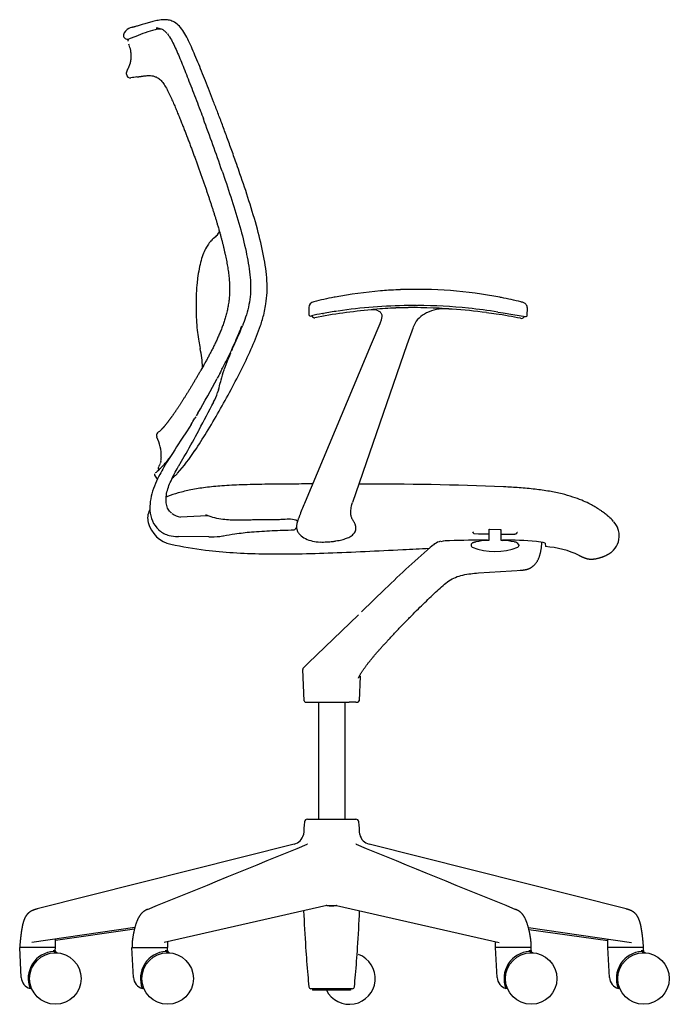
# Model space of a CAD drawing. Extents: x -0.4 to 63.2, y 0 to 78.4.
# Drawn here: x 35.9 to 63.2, y 0 to 41.4 of the extents above; entities that cross this region are included whole.
import ezdxf

# ---------------------------------------------------------------- set-up
doc = ezdxf.new("R2010")
doc.units = 0
doc.header["$MEASUREMENT"] = 0
doc.layers.add('DEFAULT', color=7, linetype='CONTINUOUS')

msp = doc.modelspace()

# ---------------------------------------------------------------- linework, layer by layer
at = {"layer": 'DEFAULT', "color": 7}
for p, q in [((41.607, 40.991), (41.559, 40.982)), ((41.775, 41.005), (41.707, 41.003)), ((41.833, 41.003), (41.775, 41.005)), ((41.828, 41.005), (41.775, 41.005)), ((40.236, 40.724), (40.241, 40.702)), ((40.751, 40.697), (40.479, 40.6)), ((40.416, 40.522), (40.412, 40.502)), ((40.427, 40.547), (40.416, 40.522)), ((40.446, 40.381), (40.477, 40.316)), ((43.456, 37.598), (43.471, 37.557)), ((43.471, 37.557), (43.494, 37.497)), ((43.494, 37.497), (43.531, 37.398)), ((43.531, 37.398), (43.563, 37.313)), ((43.563, 37.313), (43.592, 37.234)), ((44.379, 35.039), (44.418, 34.926)), ((44.223, 32.653), (44.239, 32.596)), ((43.859, 32.045), (43.837, 32.015)), ((43.993, 32.188), (44.024, 32.215)), ((44.024, 32.215), (44.077, 32.26)), ((43.319, 30.26), (43.306, 30.116)), ((51.874, 30.051), (51.791, 30.047)), ((49.128, 29.738), (49.085, 29.729)), ((56.09, 29.724), (56.063, 29.729)), ((56.124, 29.717), (56.09, 29.724)), ((56.973, 29.528), (56.94, 29.536)), ((57.004, 29.52), (56.973, 29.528)), ((46.144, 29.055), (46.15, 29.082)), ((46.15, 29.082), (46.162, 29.134)), ((48.028, 29.298), (48.026, 29.007)), ((48.594, 29.045), (48.638, 29.053)), ((52.222, 29.385), (52.336, 29.385)), ((52.336, 29.385), (52.222, 29.385)), ((52.336, 29.385), (52.357, 29.386)), ((52.357, 29.386), (52.336, 29.385)), ((52.357, 29.386), (52.548, 29.386)), ((52.548, 29.386), (52.357, 29.386)), ((52.555, 29.386), (52.6, 29.385)), ((53.772, 29.241), (53.724, 29.24)), ((55.972, 29.112), (56.192, 29.077)), ((56.199, 29.076), (56.597, 29.007)), ((56.597, 29.007), (57.138, 28.919)), ((57.211, 28.981), (57.213, 29.27)), ((51.007, 28.61), (50.65, 27.758)), ((51.017, 28.634), (51.007, 28.61)), ((57.013, 28.852), (57.034, 28.861)), ((52.167, 27.748), (52.42, 28.478)), ((50.65, 27.758), (47.87, 21.133)), ((49.872, 21.119), (52.167, 27.748)), ((43.44, 27.657), (43.453, 27.582)), ((44.692, 27.339), (44.591, 27.131)), ((44.734, 27.378), (44.69, 27.273)), ((44.761, 27.484), (44.692, 27.339)), ((44.79, 27.547), (44.761, 27.484)), ((44.807, 27.546), (44.778, 27.476)), ((44.69, 27.273), (44.625, 27.117)), ((43.484, 26.66), (43.471, 26.638)), ((43.61, 26.882), (43.484, 26.66)), ((44.276, 26.51), (44.266, 26.492)), ((44.312, 26.581), (44.276, 26.51)), ((44.331, 26.618), (44.312, 26.581)), ((44.375, 26.702), (44.331, 26.618)), ((44.239, 26.44), (44.179, 26.327)), ((44.266, 26.492), (44.239, 26.44)), ((44.312, 26.191), (44.307, 26.166)), ((44.322, 26.24), (44.312, 26.191)), ((44.229, 25.843), (44.192, 25.722)), ((43.363, 24.863), (43.292, 24.74)), ((43.273, 24.708), (43.237, 24.645)), ((41.82, 24.164), (41.792, 24.136)), ((42.877, 24.071), (42.706, 23.809)), ((43.004, 24.268), (42.877, 24.069)), ((43.075, 24.38), (43.004, 24.268)), ((43.397, 24.126), (43.416, 24.162)), ((42.706, 23.809), (42.469, 23.444)), ((42.318, 23.208), (42.263, 23.122)), ((42.389, 23.319), (42.318, 23.208)), ((42.389, 23.319), (42.35, 23.257)), ((42.469, 23.444), (42.389, 23.319)), ((41.785, 22.784), (41.77, 22.74)), ((41.801, 22.845), (41.788, 22.797)), ((42.047, 22.781), (41.933, 22.594)), ((42.129, 22.933), (42.022, 22.799)), ((42.103, 22.87), (42.047, 22.781)), ((42.156, 22.955), (42.103, 22.87)), ((42.16, 22.972), (42.14, 22.946)), ((42.209, 23.038), (42.156, 22.955)), ((42.211, 23.04), (42.16, 22.972)), ((42.263, 23.122), (42.209, 23.038)), ((42.621, 22.747), (42.789, 23.035)), ((42.789, 23.035), (42.865, 23.166)), ((41.703, 22.452), (41.649, 22.407)), ((41.739, 22.662), (41.709, 22.6)), ((41.764, 22.723), (41.746, 22.677)), ((41.783, 22.528), (41.768, 22.512)), ((42.55, 22.626), (42.572, 22.665)), ((42.572, 22.665), (42.609, 22.726)), ((42.609, 22.726), (42.621, 22.747)), ((42.3, 22.142), (42.34, 22.175)), ((42.428, 22.255), (42.487, 22.314)), ((42.487, 22.314), (42.503, 22.331)), ((41.345, 20.806), (41.33, 20.779)), ((43.758, 20.547), (42.636, 20.493)), ((43.782, 20.548), (43.758, 20.547)), ((47.655, 20.603), (47.642, 20.571)), ((60.73, 20.417), (60.678, 20.465)), ((60.775, 20.373), (60.73, 20.417)), ((60.835, 20.31), (60.775, 20.373)), ((41.713, 19.958), (41.743, 19.931)), ((49.994, 20.128), (49.989, 20.147)), ((50.003, 19.98), (50.006, 20.011)), ((55.602, 19.521), (55.602, 19.977)), ((55.607, 19.977), (55.627, 19.978)), ((55.627, 19.978), (56.077, 19.974)), ((56.077, 19.974), (56.097, 19.973)), ((56.102, 19.972), (56.102, 19.521)), ((42.515, 19.668), (42.548, 19.667)), ((43.818, 19.656), (42.548, 19.667)), ((44.409, 19.695), (44.444, 19.701)), ((54.968, 19.806), (55.161, 19.783)), ((55.161, 19.783), (55.602, 19.779)), ((55.536, 19.524), (55.602, 19.525)), ((56.102, 19.775), (56.541, 19.771)), ((56.102, 19.525), (56.145, 19.525)), ((56.145, 19.525), (56.168, 19.525)), ((48.776, 19.444), (48.799, 19.445)), ((48.799, 19.445), (48.895, 19.452)), ((53.276, 19.33), (53.33, 19.366)), ((53.33, 19.366), (53.281, 19.334)), ((54.852, 19.33), (54.852, 19.284)), ((56.852, 19.329), (56.852, 19.284)), ((57.963, 19.394), (57.981, 19.246)), ((55.156, 18.139), (57.003, 18.262)), ((56.915, 18.256), (57.003, 18.262)), ((51.238, 17.467), (50.237, 16.506)), ((51.212, 17.442), (51.238, 17.467)), ((50.111, 16.385), (47.994, 14.342)), ((47.834, 12.766), (47.772, 14.084)), ((47.924, 14.274), (47.801, 14.156)), ((47.994, 14.342), (47.924, 14.274)), ((50.184, 13.8), (50.138, 12.766)), ((47.898, 12.707), (47.925, 12.707)), ((47.925, 12.707), (47.945, 12.707)), ((47.945, 12.707), (48.383, 12.711)), ((48.383, 12.711), (48.419, 12.71)), ((48.433, 12.71), (48.433, 7.79)), ((49.535, 12.705), (49.535, 7.79)), ((49.688, 12.705), (49.725, 12.706)), ((50.005, 12.708), (50.081, 12.706)), ((47.97, 7.79), (49.999, 7.79)), ((47.409, 6.743), (36.605, 4.014)), ((50.019, 6.732), (50.001, 6.743)), ((61.364, 4.014), (50.559, 6.743)), ((48.786, 4.161), (41.941, 2.605)), ((48.785, 4.155), (48.761, 4.156)), ((49.183, 4.161), (56.027, 2.605)), ((49.207, 4.156), (49.184, 4.155)), ((40.712, 3.235), (36.375, 2.605)), ((40.693, 3.16), (37.371, 2.685)), ((57.257, 3.235), (61.594, 2.605)), ((57.277, 3.157), (60.598, 2.681)), ((35.879, 2.511), (35.871, 2.39)), ((37.371, 2.39), (37.371, 2.745)), ((40.595, 2.549), (40.593, 2.39)), ((42.093, 2.39), (42.093, 2.64)), ((55.876, 2.39), (55.876, 2.64)), ((57.376, 2.39), (57.374, 2.549)), ((60.598, 2.39), (60.598, 2.745)), ((62.098, 2.39), (62.089, 2.511)), ((35.937, 1.129), (35.871, 2.39)), ((37.371, 2.39), (35.871, 2.39)), ((37.299, 2.228), (37.301, 2.275)), ((37.364, 2.272), (37.371, 2.39)), ((40.655, 1.129), (40.589, 2.39)), ((40.589, 2.39), (42.093, 2.39)), ((42.017, 2.228), (42.02, 2.275)), ((42.083, 2.272), (42.089, 2.39)), ((55.942, 1.129), (55.876, 2.39)), ((57.376, 2.39), (55.876, 2.39)), ((57.304, 2.228), (57.306, 2.275)), ((57.369, 2.272), (57.376, 2.39)), ((60.664, 1.129), (60.598, 2.39)), ((62.098, 2.39), (60.598, 2.39)), ((62.026, 2.228), (62.029, 2.275)), ((62.092, 2.272), (62.098, 2.39)), ((36.371, 0.672), (36.306, 0.672)), ((41.089, 0.672), (41.025, 0.672)), ((49.852, 0.66), (48.116, 0.66)), ((48.185, 0.66), (48.185, 0.605)), ((49.783, 0.605), (48.185, 0.605)), ((49.783, 0.66), (49.783, 0.605)), ((56.376, 0.672), (56.311, 0.672)), ((61.099, 0.672), (61.034, 0.672))]:
    msp.add_line(p, q, dxfattribs=at)
for centre in [(37.371, 1.088), (42.089, 1.088), (57.376, 1.088), (62.098, 1.088)]:
    msp.add_circle(centre, 1.083, dxfattribs=at)
for centre, radius, start, end in [((40.648, 40.652), 0.427, 115.8339, 164.6988), ((40.648, 40.684), 0.398, 101.2722, 117.8628), ((41.598, 40.359), 0.69, 83.0058, 89.667), ((41.797, 39.83), 1.176, 94.3526, 99.2782), ((41.617, 40.506), 0.543, 62.0025, 83.0957), ((41.588, 40.459), 0.597, 49.9706, 61.635), ((40.389, 40.743), 0.154, 172.0917, 187.1288), ((40.398, 40.739), 0.161, 193.312, 300.277), ((40.546, 40.483), 0.136, 138.8107, 151.6992), ((42.966, 35.708), 5.459, 104.9345, 113.9398), ((41.492, 40.341), 0.75, 44.7852, 50.1571), ((41.391, 40.241), 0.892, 39.8512, 44.7818), ((39.613, 39.944), 0.94, 6.5865, 21.5965), ((40.531, 39.125), 0.172, 186.1707, 275.5), ((41.036, 36.642), 2.363, 95.7204, 101.9363), ((-50.287, 2.309), 100.165, 19.0726, 20.40648), ((43.678, 32.795), 0.668, 306.7207, 332.577), ((43.665, 32.813), 0.69, 306.6682, 331.4969), ((44.746, 31.356), 1.123, 137.5143, 142.1503), ((44.77, 31.327), 1.16, 132.0815, 136.564), ((52.615, 11.362), 18.704, 94.8349, 100.7449), ((52.581, 11.816), 18.248, 93.7839, 94.8487), ((52.581, 11.81), 18.254, 92.4829, 93.7839), ((52.581, 11.825), 18.24, 78.996, 92.222), ((48.281, 29.295), 0.253, 99.7314, 179.3479), ((52.45, 12.27), 17.781, 100.9088, 103.7001), ((52.616, 11.935), 18.125, 76.1994, 78.8406), ((56.949, 29.25), 0.276, 52.6695, 78.5592), ((56.962, 29.271), 0.252, 35.2914, 52.0078), ((56.963, 29.272), 0.25, 359.6059, 35.274), ((48.105, 29.019), 0.0802, 188.5408, 303.6958), ((50.191, 19.984), 9.201, 99.9932, 102.888), ((52.536, 6.846), 22.435, 94.8207, 100.9457), ((52.063, 9.87), 19.486, 98.3372, 100.1224), ((52.452, 7.252), 22.134, 90.6183, 98.3071), ((50.852, 28.325), 0.899, 94.6791, 102.9195), ((50.721, 28.615), 0.59, 67.5615, 96.8327), ((52.141, 15.57), 13.718, 91.9068, 95.7005), ((52.438, 8.481), 20.814, 86.3274, 92.0745), ((53.325, 28.172), 0.956, 117.6082, 161.3142), ((52.457, 6.744), 22.642, 84.2308, 89.6376), ((53.686, 27.674), 1.567, 88.6206, 120.8508), ((53.355, 22.474), 6.791, 84.1679, 86.4791), ((53.738, 24.941), 4.3, 85.8986, 89.5567), ((52.536, 6.847), 22.434, 82.4115, 86.1359), ((52.43, 6.454), 22.933, 81.1145, 84.2357), ((52.536, 6.845), 22.435, 81.3729, 82.4115), ((52.536, 6.845), 22.436, 78.706, 81.3729), ((57.148, 28.982), 0.0635, 261.0458, 359.2479), ((48.257, 28.976), 0.106, 193.8894, 251.9689), ((48.257, 28.976), 0.105, 251.8997, 280.8435), ((56.961, 28.995), 0.152, 258.1835, 290.0115), ((56.979, 28.954), 0.107, 300.6192, 322.7579), ((56.98, 28.953), 0.107, 322.8845, 339.5265), ((27.053, 35.882), 19.613, 334.8502, 337.9764), ((33.033, 33.187), 13.036, 336.664, 339.0985), ((28.532, 35.114), 17.932, 335.0626, 336.7087), ((39.63, 26.686), 3.926, 1.454, 13.1924), ((20.864, 38.795), 26.439, 332.7819, 333.8218), ((53.909, 23.264), 10.052, 157.4614, 160.1708), ((47.975, 25.371), 3.755, 159.8371, 166.6238), ((4.178, 47.661), 45.335, 329.809, 331.9109), ((40.285, 26.963), 4.1, 344.1477, 348.7944), ((41.987, 26.448), 2.321, 331.1909, 341.7742), ((-763.365, 449.68), 912.119, 332.191643, 332.274227), ((31.787, 31.452), 13.32, 327.9323, 329.2674), ((41.792, 23.924), 0.171, 141.3938, 203.1091), ((41.792, 23.923), 0.171, 113.2503, 141.3828), ((41.384, 24.558), 0.586, 305.9075, 314.025), ((9.541, 42.263), 38.408, 330.1841, 331.8209), ((39.937, 23.031), 1.888, 359.5224, 25.9374), ((36.674, 27.566), 7.835, 318.073, 326.8557), ((40.826, 23.072), 1.001, 347.9724, 356.7492), ((37.8, 26.27), 5.466, 318.4617, 320.5769), ((41.192, 23.011), 0.757, 301.1591, 307.0769), ((41.829, 22.538), 0.135, 156.9195, 212.7568), ((40.83, 23.443), 1.321, 311.3934, 315.2259), ((39.089, 25.118), 3.737, 316.1371, 318.5781), ((41.685, 22.293), 0.146, 176.2976, 193.8279), ((41.871, 22.362), 0.343, 197.5269, 232.4401), ((41.121, 23.607), 1.881, 310.4105, 314.0635), ((50.487, -118.377), 140.256, 87.66058, 90.14363), ((66.284, 13.326), 20, 157.023, 158.6608), ((41.989, 20.445), 0.739, 153.1326, 194.5465), ((43.052, 20.884), 1.709, 179.4423, 183.5122), ((42.517, 20.809), 1.17, 181.9871, 226.6479), ((42.743, 21.276), 0.791, 233.9649, 261.9663), ((60.158, 19.681), 0.924, 18.4937, 41.2046), ((42.484, 20.57), 1.25, 194.4033, 258.224), ((42.39, 20.662), 0.976, 228.5224, 255.8984), ((47.389, 20.051), 0.1, 271.36, 300.5941), ((47.388, 20.051), 0.101, 300.7867, 3.6878), ((49.423, 19.961), 0.595, 18.2208, 28.1544), ((49.676, 20.039), 0.33, 358.4583, 14.3783), ((54.986, 19.878), 0.0745, 182.8827, 255.7563), ((60.216, 19.704), 0.862, 3.4637, 18.2417), ((42.538, 21.251), 1.583, 255.8956, 269.1826), ((43.875, 23.706), 4.05, 269.1927, 275.7541), ((44.075, 21.583), 1.917, 276.1697, 280.0254), ((47.969, 20.073), 0.452, 207.8531, 217.4831), ((48.022, 20.114), 0.52, 217.4675, 223.9561), ((48.298, 20.419), 0.931, 225.6724, 243.5255), ((48.518, 20.917), 1.475, 244.5323, 269.3206), ((54.058, 18.189), 1.384, 111.1617, 121.7191), ((53.916, 18.262), 1.236, 88.7116, 105.8644), ((56.432, -82.636), 102.164, 90.50236, 91.39555), ((55.853, 15.392), 4.132, 94.3893, 101.2843), ((55.508, 19.939), 0.428, 274.814, 282.6733), ((56.198, 19.951), 0.44, 257.3674, 265.8737), ((55.851, 15.393), 4.131, 78.7052, 85.6016), ((56.169, 3.263), 16.262, 84.9707, 90.0051), ((57.476, 17.783), 1.684, 73.1609, 85.9474), ((60.196, 19.704), 0.882, 310.3049, 3.405), ((48.619, 22.703), 3.262, 267.9125, 272.7543), ((78.674, -10.465), 39.152, 130.4666, 134.487), ((54.913, 19.286), 0.0608, 182.0376, 249.4242), ((55.852, 21.561), 2.522, 247.6111, 292.3889), ((56.661, 19.224), 0.218, 28.7313, 88.0913), ((56.791, 19.286), 0.0608, 290.5763, 357.9628), ((57.684, 15.171), 4.087, 65.2046, 85.8379), ((47.866, 14.088), 0.0938, 134.0008, 182.659), ((47.896, 12.769), 0.0626, 188.2625, 236.3091), ((47.896, 12.769), 0.0628, 237.2183, 268.9837), ((49.355, 88.951), 76.247, 269.29625, 270.24997), ((49.923, 5.891), 6.818, 89.3105, 91.658), ((50.075, 12.768), 0.0625, 279.9283, 353.2889), ((77.736, 5.176), 30, 175.2285, 176.2482), ((47.969, 7.66), 0.13, 90, 175.2283), ((49.999, 7.66), 0.13, 4.7716, 90), ((20.233, 5.176), 30, 3.7523, 4.7715), ((47.288, 7.254), 0.525, 283.3422, 346.9678), ((47.906, 7.127), 0.106, 173.0634, 174.5957), ((50.68, 7.253), 0.524, 192.5264, 256.7062), ((-1215.455, 3093.453), 3335.272, 292.135086, 292.259438), ((1313.781, 3094.329), 3336.218, 247.740582, 247.864901), ((48.984, 9.951), 5.8, 268.0349, 271.965), ((48.984, 7.942), 3.786, 266.9928, 273.0072), ((107.757, 6.428), 60, 182.37736, 183.85872), ((-9.788, 6.428), 60, 356.14128, 357.62264), ((37.371, 1.088), 1.143, 93.6074, 201.3305), ((37.406, 2.274), 0.104, 179.3653, 270.0905), ((37.464, 2.267), 0.1, 176.9998, 265.2568), ((42.089, 1.088), 1.143, 93.6074, 201.3305), ((42.124, 2.274), 0.104, 179.3653, 270.0905), ((42.183, 2.267), 0.1, 176.9998, 265.2568), ((107.757, 6.428), 60.001, 183.8587, 184.95875), ((49.734, 1.088), 1.083, 206.467, 69.1686), ((-9.788, 6.428), 60.001, 355.04125, 356.1413), ((57.376, 1.088), 1.143, 93.6074, 201.3305), ((57.411, 2.274), 0.104, 179.3653, 270.0905), ((57.469, 2.267), 0.1, 176.9998, 265.2568), ((62.098, 1.088), 1.143, 93.6074, 201.3305), ((62.133, 2.274), 0.104, 179.3653, 270.0905), ((62.192, 2.267), 0.1, 176.9998, 265.2568), ((36.436, 1.155), 0.5, 183, 254.95), ((41.154, 1.155), 0.5, 183, 254.95), ((107.757, 6.428), 60, 184.95877, 185.43801), ((-9.788, 6.428), 60, 354.56199, 355.04123), ((56.441, 1.155), 0.5, 183, 254.95), ((61.164, 1.155), 0.5, 183, 254.95), ((48.116, 0.75), 0.09, 185.4379, 270), ((49.853, 0.75), 0.09, 270, 354.5621)]:
    msp.add_arc(centre, radius, start, end, dxfattribs=at)
for points, knots in [([(45.132, 34.921), (45.088, 35.051), (44.973, 35.379), (44.791, 35.893), (44.588, 36.452), (44.394, 36.979), (44.206, 37.476), (44.025, 37.947), (43.851, 38.394), (43.682, 38.819), (43.519, 39.227), (43.36, 39.618), (43.205, 39.991), (43.053, 40.341), (42.901, 40.662), (42.738, 40.945), (42.553, 41.177), (42.341, 41.327), (42.137, 41.393), (41.965, 41.406), (41.822, 41.396), (41.695, 41.376), (41.579, 41.351), (41.473, 41.323), (41.372, 41.296), (41.274, 41.268), (41.175, 41.24), (41.075, 41.212), (40.98, 41.184), (40.891, 41.157), (40.814, 41.134), (40.748, 41.115), (40.693, 41.101), (40.648, 41.09), (40.612, 41.082), (40.587, 41.078), (40.574, 41.075), (40.57, 41.074)], [0, 0, 0, 0, 0.046397, 0.117752, 0.184698, 0.247923, 0.307855, 0.364724, 0.418774, 0.470355, 0.51983, 0.567597, 0.613394, 0.656547, 0.696853, 0.733739, 0.766986, 0.796407, 0.820311, 0.838738, 0.854454, 0.868925, 0.882161, 0.894482, 0.906072, 0.917577, 0.929171, 0.94096, 0.9525, 0.963041, 0.972161, 0.979913, 0.986285, 0.991423, 0.995445, 0.998765, 1, 1, 1, 1]), ([(42.085, 40.801), (42.117, 40.761), (42.201, 40.641), (42.318, 40.422), (42.447, 40.145), (42.576, 39.844), (42.709, 39.523), (42.846, 39.179), (42.991, 38.813), (43.143, 38.421), (43.299, 38.013), (43.404, 37.735), (43.456, 37.598)], [0, 0, 0, 0, 0.044209, 0.125403, 0.213129, 0.306813, 0.406439, 0.512263, 0.624806, 0.744941, 0.873705, 1, 1, 1, 1]), ([(40.8, 38.993), (40.805, 38.994), (40.822, 38.997), (40.854, 39.002), (40.898, 39.009), (40.946, 39.016), (40.999, 39.024), (41.058, 39.032), (41.123, 39.041), (41.197, 39.049), (41.281, 39.054), (41.376, 39.052), (41.487, 39.037), (41.616, 38.993), (41.761, 38.908), (41.895, 38.761), (42.011, 38.574), (42.12, 38.365), (42.222, 38.149), (42.318, 37.934), (42.407, 37.726), (42.49, 37.528), (42.568, 37.337), (42.643, 37.152), (42.716, 36.97), (42.787, 36.79), (42.856, 36.613), (42.924, 36.437), (42.99, 36.263), (43.055, 36.091), (43.119, 35.92), (43.181, 35.752), (43.243, 35.585), (43.303, 35.421), (43.362, 35.258), (43.42, 35.097), (43.476, 34.937), (43.532, 34.78), (43.586, 34.624), (43.64, 34.469), (43.692, 34.317), (43.743, 34.166), (43.794, 34.016), (43.843, 33.868), (43.891, 33.722), (43.939, 33.576), (43.985, 33.433), (44.03, 33.29), (44.074, 33.149), (44.117, 33.009), (44.159, 32.87), (44.194, 32.752), (44.215, 32.68), (44.223, 32.653)], [0, 0, 0, 0, 0.001663, 0.006916, 0.012606, 0.018821, 0.025682, 0.033348, 0.041875, 0.051414, 0.0622, 0.074391, 0.088321, 0.105417, 0.126974, 0.152602, 0.181707, 0.212272, 0.243688, 0.274445, 0.303592, 0.331276, 0.357817, 0.383553, 0.408816, 0.433774, 0.458436, 0.482805, 0.506883, 0.530673, 0.554178, 0.577402, 0.600346, 0.623016, 0.645414, 0.667542, 0.689405, 0.711007, 0.732357, 0.753458, 0.774319, 0.794942, 0.815335, 0.835502, 0.855449, 0.875181, 0.894706, 0.914027, 0.933151, 0.952079, 0.970814, 0.98936, 1, 1, 1, 1]), ([(44.418, 34.926), (44.545, 34.558), (44.792, 33.821), (45.126, 32.734), (45.393, 31.687), (45.571, 30.702), (45.599, 29.761), (45.428, 29.043), (45.282, 28.647), (45.235, 28.527)], [0, 0, 0, 0, 0.176767, 0.353599, 0.517017, 0.667725, 0.808026, 0.941416, 1, 1, 1, 1]), ([(46.164, 29.142), (46.187, 29.245), (46.267, 29.665), (46.294, 30.453), (46.136, 31.506), (45.865, 32.628), (45.52, 33.775), (45.262, 34.545), (45.132, 34.921)], [0, 0, 0, 0, 0.052915, 0.216154, 0.394805, 0.589734, 0.799131, 1, 1, 1, 1]), ([(44.239, 32.596), (44.252, 32.551), (44.278, 32.461), (44.315, 32.327), (44.35, 32.194), (44.385, 32.062), (44.418, 31.93), (44.45, 31.8), (44.48, 31.671), (44.509, 31.543), (44.536, 31.416), (44.561, 31.29), (44.585, 31.165), (44.607, 31.04), (44.626, 30.917), (44.644, 30.794), (44.659, 30.672), (44.671, 30.552), (44.681, 30.432), (44.689, 30.314), (44.693, 30.196), (44.695, 30.08), (44.693, 29.966), (44.689, 29.853), (44.681, 29.741), (44.671, 29.631), (44.657, 29.522), (44.641, 29.415), (44.623, 29.31), (44.602, 29.207), (44.578, 29.105), (44.553, 29.005), (44.526, 28.907), (44.497, 28.811), (44.467, 28.716), (44.435, 28.622), (44.403, 28.531), (44.369, 28.44), (44.334, 28.351), (44.299, 28.264), (44.263, 28.178), (44.226, 28.093), (44.189, 28.009), (44.152, 27.927), (44.114, 27.845), (44.076, 27.765), (44.038, 27.686), (43.999, 27.608), (43.96, 27.531), (43.921, 27.456), (43.882, 27.381), (43.843, 27.307), (43.804, 27.234), (43.765, 27.162), (43.727, 27.091), (43.688, 27.02), (43.649, 26.951), (43.623, 26.905), (43.61, 26.882)], [0, 0, 0, 0, 0.023513, 0.046793, 0.069845, 0.092671, 0.115274, 0.137659, 0.159829, 0.181786, 0.203526, 0.22505, 0.246364, 0.267482, 0.2884, 0.309114, 0.329619, 0.349906, 0.369971, 0.38981, 0.409422, 0.42881, 0.447975, 0.466916, 0.485635, 0.504132, 0.522407, 0.540466, 0.558319, 0.575959, 0.59339, 0.610618, 0.627649, 0.644487, 0.661138, 0.677606, 0.693897, 0.710016, 0.725965, 0.741749, 0.757369, 0.772826, 0.788122, 0.80326, 0.818244, 0.833078, 0.847765, 0.862308, 0.876709, 0.890967, 0.905084, 0.919062, 0.9329, 0.946599, 0.960158, 0.973578, 0.986859, 1, 1, 1, 1]), ([(43.837, 32.015), (43.794, 31.957), (43.705, 31.817), (43.587, 31.573), (43.487, 31.27), (43.408, 30.92), (43.353, 30.577), (43.327, 30.353), (43.319, 30.26)], [0, 0, 0, 0, 0.118242, 0.267811, 0.438301, 0.634082, 0.848402, 1, 1, 1, 1]), ([(43.306, 30.116), (43.295, 29.968), (43.281, 29.67), (43.283, 29.225), (43.3, 28.785), (43.323, 28.365), (43.375, 27.993), (43.42, 27.764), (43.439, 27.663)], [0, 0, 0, 0, 0.180433, 0.362539, 0.542805, 0.7159, 0.874717, 1, 1, 1, 1]), ([(43.234, 23.282), (43.405, 23.535), (43.754, 24.084), (44.257, 24.942), (44.757, 25.841), (45.228, 26.74), (45.647, 27.636), (45.961, 28.404), (46.102, 28.882), (46.144, 29.055)], [0, 0, 0, 0, 0.141018, 0.300926, 0.460042, 0.616756, 0.770113, 0.917873, 1, 1, 1, 1]), ([(50.946, 29.161), (50.963, 29.153), (50.997, 29.136), (51.042, 29.1), (51.076, 29.051), (51.092, 28.991), (51.095, 28.928), (51.087, 28.862), (51.072, 28.795), (51.052, 28.727), (51.032, 28.673), (51.02, 28.642), (51.017, 28.634)], [0, 0, 0, 0, 0.091339, 0.188549, 0.28542, 0.385879, 0.490776, 0.600963, 0.715084, 0.833006, 0.956801, 1, 1, 1, 1]), ([(43.471, 26.638), (43.467, 26.631), (43.45, 26.602), (43.422, 26.552), (43.385, 26.489), (43.348, 26.426), (43.312, 26.364), (43.276, 26.303), (43.24, 26.242), (43.205, 26.182), (43.17, 26.124), (43.136, 26.066), (43.101, 26.009), (43.068, 25.952), (43.034, 25.897), (43.001, 25.842), (42.968, 25.788), (42.935, 25.735), (42.903, 25.683), (42.871, 25.632), (42.84, 25.581), (42.809, 25.531), (42.778, 25.483), (42.748, 25.435), (42.718, 25.388), (42.688, 25.341), (42.659, 25.296), (42.63, 25.251), (42.602, 25.208), (42.574, 25.165), (42.546, 25.123), (42.519, 25.082), (42.492, 25.042), (42.466, 25.003), (42.44, 24.964), (42.414, 24.927), (42.389, 24.89), (42.364, 24.855), (42.34, 24.82), (42.316, 24.786), (42.293, 24.753), (42.27, 24.721), (42.247, 24.689), (42.225, 24.659), (42.204, 24.63), (42.183, 24.601), (42.162, 24.573), (42.142, 24.546), (42.122, 24.52), (42.103, 24.495), (42.084, 24.471), (42.066, 24.448), (42.048, 24.425), (42.031, 24.404), (42.014, 24.383), (41.998, 24.363), (41.982, 24.344), (41.967, 24.325), (41.952, 24.308), (41.938, 24.291), (41.924, 24.275), (41.91, 24.26), (41.897, 24.245), (41.885, 24.232), (41.873, 24.219), (41.862, 24.206), (41.851, 24.195), (41.84, 24.184), (41.83, 24.173), (41.823, 24.167), (41.82, 24.164)], [0, 0, 0, 0, 0.008386, 0.033357, 0.058042, 0.082439, 0.106547, 0.130366, 0.153893, 0.177129, 0.200073, 0.222724, 0.245081, 0.267144, 0.288912, 0.310383, 0.331556, 0.35243, 0.373004, 0.393274, 0.413239, 0.432898, 0.452248, 0.471289, 0.490018, 0.508435, 0.526538, 0.544326, 0.561798, 0.578952, 0.595789, 0.612308, 0.628506, 0.644382, 0.659935, 0.675164, 0.690067, 0.704644, 0.718893, 0.732811, 0.746399, 0.759653, 0.772574, 0.785163, 0.797421, 0.809346, 0.820941, 0.832206, 0.84314, 0.853745, 0.864021, 0.873968, 0.883588, 0.89288, 0.901847, 0.910494, 0.918825, 0.926844, 0.934554, 0.941959, 0.949063, 0.95587, 0.962382, 0.968602, 0.974535, 0.980182, 0.985546, 0.990633, 0.995449, 1, 1, 1, 1]), ([(41.928, 22.585), (41.868, 22.484), (41.742, 22.261), (41.564, 21.893), (41.418, 21.479), (41.353, 21.139), (41.343, 20.946), (41.343, 20.901)], [0, 0, 0, 0, 0.195224, 0.426823, 0.678802, 0.924141, 1, 1, 1, 1]), ([(42.263, 20.649), (42.23, 20.674), (42.147, 20.754), (42.05, 20.924), (42.018, 21.162), (42.031, 21.418), (42.095, 21.685), (42.2, 21.956), (42.332, 22.235), (42.453, 22.458), (42.529, 22.589), (42.549, 22.625)], [0, 0, 0, 0, 0.05768, 0.157034, 0.267227, 0.386219, 0.512483, 0.646872, 0.78966, 0.942147, 1, 1, 1, 1]), ([(48.185, 21.883), (47.875, 21.882), (47.205, 21.879), (46.209, 21.87), (45.247, 21.85), (44.414, 21.809), (43.704, 21.742), (43.091, 21.644), (42.56, 21.519), (42.215, 21.408), (42.049, 21.338), (42.029, 21.329)], [0, 0, 0, 0, 0.149626, 0.323259, 0.481214, 0.613785, 0.725836, 0.825322, 0.913213, 0.989193, 1, 1, 1, 1]), ([(60.678, 20.465), (60.667, 20.476), (60.638, 20.502), (60.586, 20.547), (60.523, 20.6), (60.45, 20.657), (60.369, 20.717), (60.272, 20.785), (60.151, 20.864), (59.991, 20.96), (59.773, 21.076), (59.48, 21.209), (59.105, 21.346), (58.651, 21.474), (58.121, 21.582), (57.517, 21.668), (56.878, 21.726), (56.44, 21.751), (56.228, 21.762)], [0, 0, 0, 0, 0.009965, 0.024818, 0.043657, 0.061897, 0.08346, 0.107377, 0.137316, 0.174906, 0.225791, 0.294173, 0.378914, 0.478761, 0.593012, 0.721771, 0.86551, 1, 1, 1, 1]), ([(49.948, 20.242), (49.946, 20.247), (49.936, 20.265), (49.918, 20.295), (49.895, 20.333), (49.871, 20.372), (49.849, 20.413), (49.827, 20.461), (49.807, 20.517), (49.792, 20.588), (49.784, 20.675), (49.79, 20.779), (49.809, 20.896), (49.836, 21.005), (49.857, 21.073), (49.866, 21.101)], [0, 0, 0, 0, 0.01724, 0.067893, 0.117182, 0.166282, 0.217337, 0.273261, 0.338458, 0.416852, 0.511089, 0.628293, 0.761339, 0.90332, 1, 1, 1, 1]), ([(46.674, 20.377), (46.63, 20.376), (46.536, 20.375), (46.387, 20.375), (46.224, 20.375), (46.048, 20.375), (45.858, 20.373), (45.655, 20.368), (45.435, 20.361), (45.196, 20.356), (44.933, 20.355), (44.639, 20.365), (44.319, 20.397), (43.997, 20.463), (43.79, 20.54), (43.698, 20.587)], [0, 0, 0, 0, 0.044497, 0.09408, 0.148335, 0.206868, 0.269777, 0.337368, 0.410173, 0.489045, 0.575753, 0.672698, 0.781672, 0.896513, 1, 1, 1, 1]), ([(47.544, 20.318), (47.364, 20.432), (47.143, 20.397), (46.885, 20.383), (46.789, 20.379), (46.714, 20.377), (46.674, 20.377)], [-2.103414, -2.103414, -2.103414, -2.103414, 0, 0.22328, 0.587708, 1, 1, 1, 1]), ([(47.642, 20.571), (47.638, 20.561), (47.625, 20.526), (47.605, 20.472), (47.582, 20.412), (47.566, 20.368), (47.556, 20.334), (47.549, 20.308), (47.543, 20.286), (47.537, 20.266), (47.533, 20.249), (47.527, 20.229), (47.519, 20.196), (47.509, 20.144), (47.505, 20.068), (47.518, 19.968), (47.548, 19.898), (47.569, 19.862), (47.569, 19.862)], [0, 0, 0, 0, 0.043577, 0.15458, 0.233141, 0.301649, 0.34367, 0.376479, 0.410082, 0.438828, 0.458487, 0.481066, 0.525018, 0.594344, 0.695282, 0.834017, 0.998246, 1, 1, 1, 1]), ([(44.443, 19.701), (44.601, 19.735), (44.99, 19.802), (45.67, 19.876), (46.495, 19.925), (47.088, 19.943), (47.391, 19.951)], [0, 0, 0, 0, 0.163355, 0.399714, 0.692624, 1, 1, 1, 1]), ([(48.913, 19.454), (48.949, 19.457), (49.034, 19.466), (49.161, 19.485), (49.291, 19.51), (49.408, 19.537), (49.514, 19.566), (49.612, 19.599), (49.703, 19.636), (49.787, 19.68), (49.863, 19.733), (49.927, 19.796), (49.973, 19.87), (49.995, 19.934), (50.002, 19.971), (50.003, 19.98)], [0, 0, 0, 0, 0.083596, 0.197628, 0.299654, 0.391717, 0.476157, 0.555507, 0.631573, 0.704979, 0.776167, 0.845002, 0.912497, 0.978373, 1, 1, 1, 1]), ([(55.61, 19.523), (55.611, 19.524), (55.612, 19.524), (55.61, 19.524), (55.61, 19.523), (55.61, 19.523)], [0, 0, 0, 0, 0.449089, 0.723973, 1, 1, 1, 1]), ([(56.541, 19.771), (56.552, 19.771), (56.577, 19.771), (56.614, 19.772), (56.65, 19.774), (56.681, 19.778), (56.708, 19.782), (56.73, 19.788), (56.75, 19.796), (56.77, 19.808), (56.785, 19.826), (56.791, 19.845), (56.792, 19.856), (56.792, 19.858)], [0, 0, 0, 0, 0.111981, 0.253993, 0.380134, 0.488664, 0.579789, 0.657149, 0.728296, 0.803399, 0.887818, 0.975285, 1, 1, 1, 1]), ([(42.229, 19.346), (42.714, 19.245), (43.572, 19.104), (44.841, 18.986), (46.062, 18.937), (47.377, 18.937), (48.828, 18.977), (50.383, 19.045), (51.822, 19.118), (52.72, 19.164), (53.087, 19.182)], [0, 0, 0, 0, 0.160769, 0.285819, 0.41087, 0.53592, 0.66097, 0.78602, 0.91107, 1, 1, 1, 1]), ([(55.044, 19.444), (55.032, 19.442), (55.008, 19.436), (54.973, 19.426), (54.94, 19.415), (54.913, 19.403), (54.891, 19.39), (54.873, 19.377), (54.861, 19.362), (54.853, 19.346), (54.852, 19.335), (54.852, 19.33)], [0, 0, 0, 0, 0.149951, 0.313356, 0.461556, 0.588419, 0.693009, 0.781364, 0.862601, 0.941237, 1, 1, 1, 1]), ([(57.003, 18.262), (57.009, 18.262), (57.023, 18.263), (57.045, 18.266), (57.069, 18.268), (57.094, 18.272), (57.119, 18.276), (57.145, 18.282), (57.172, 18.288), (57.199, 18.295), (57.227, 18.304), (57.255, 18.314), (57.284, 18.325), (57.313, 18.338), (57.343, 18.353), (57.373, 18.37), (57.403, 18.389), (57.432, 18.41), (57.462, 18.433), (57.491, 18.459), (57.519, 18.487), (57.546, 18.517), (57.573, 18.55), (57.598, 18.584), (57.622, 18.621), (57.645, 18.66), (57.666, 18.701), (57.686, 18.744), (57.704, 18.788), (57.721, 18.834), (57.737, 18.881), (57.751, 18.929), (57.763, 18.978), (57.775, 19.029), (57.785, 19.081), (57.794, 19.134), (57.801, 19.187), (57.808, 19.242), (57.813, 19.298), (57.817, 19.354), (57.819, 19.399), (57.821, 19.425), (57.821, 19.432)], [0, 0, 0, 0, 0.011391, 0.026172, 0.041545, 0.057212, 0.073361, 0.09005, 0.107248, 0.124924, 0.143143, 0.161977, 0.181498, 0.201739, 0.222674, 0.244278, 0.266528, 0.289419, 0.312976, 0.337226, 0.362187, 0.38787, 0.414274, 0.44138, 0.469161, 0.497579, 0.526584, 0.556134, 0.586225, 0.616854, 0.648014, 0.679693, 0.711885, 0.74458, 0.777771, 0.811457, 0.845635, 0.880298, 0.915435, 0.951033, 0.987083, 1, 1, 1, 1]), ([(51.364, 15.321), (51.376, 15.335), (51.49, 15.458), (51.712, 15.694), (52.026, 16.021), (52.333, 16.334), (52.624, 16.624), (52.898, 16.894), (53.162, 17.148), (53.417, 17.386), (53.663, 17.61), (53.91, 17.813), (54.189, 17.967), (54.501, 18.061), (54.826, 18.113), (55.047, 18.132), (55.156, 18.139)], [0, 0, 0, 0, 0.011207, 0.103864, 0.199775, 0.290663, 0.374358, 0.45306, 0.528118, 0.600103, 0.668171, 0.73312, 0.797096, 0.863185, 0.933131, 1, 1, 1, 1]), ([(50.115, 13.721), (50.115, 13.721), (50.115, 13.719), (50.122, 13.74), (50.127, 13.751), (50.139, 13.777), (50.152, 13.803), (50.167, 13.832), (50.185, 13.864), (50.206, 13.899), (50.23, 13.937), (50.256, 13.978), (50.285, 14.021), (50.314, 14.064), (50.344, 14.109), (50.376, 14.153), (50.408, 14.198), (50.44, 14.243), (50.474, 14.288), (50.509, 14.333), (50.544, 14.379), (50.58, 14.425), (50.617, 14.471), (50.655, 14.517), (50.693, 14.564), (50.733, 14.611), (50.773, 14.659), (50.814, 14.707), (50.855, 14.755), (50.898, 14.804), (50.941, 14.854), (50.985, 14.904), (51.031, 14.955), (51.077, 15.007), (51.124, 15.059), (51.172, 15.113), (51.222, 15.167), (51.273, 15.223), (51.319, 15.273), (51.348, 15.305), (51.36, 15.318)], [0, 0, 0, 0, 0.000224, 0.006277, 0.016204, 0.028876, 0.043878, 0.060463, 0.077852, 0.097573, 0.120015, 0.144394, 0.169787, 0.195793, 0.222224, 0.248929, 0.275968, 0.303439, 0.331247, 0.359258, 0.387552, 0.416254, 0.445358, 0.474822, 0.504649, 0.534853, 0.565457, 0.596476, 0.62793, 0.659846, 0.692253, 0.725189, 0.758695, 0.792817, 0.82761, 0.863095, 0.89928, 0.936184, 0.973828, 1, 1, 1, 1]), ([(47.967, 6.741), (47.968, 6.742), (47.969, 6.743), (47.966, 6.741), (47.963, 6.739), (47.957, 6.735), (47.952, 6.733), (47.95, 6.732)], [0, 0, 0, 0, 0.078035, 0.12565, 0.314223, 0.634652, 1, 1, 1, 1]), ([(36.605, 4.014), (36.603, 4.014), (36.598, 4.012), (36.591, 4.011), (36.583, 4.008), (36.575, 4.006), (36.567, 4.004), (36.558, 4.002), (36.549, 3.999), (36.54, 3.996), (36.53, 3.993), (36.52, 3.99), (36.509, 3.987), (36.499, 3.983), (36.488, 3.98), (36.477, 3.976), (36.466, 3.972), (36.454, 3.967), (36.443, 3.963), (36.432, 3.958), (36.42, 3.953), (36.409, 3.948), (36.397, 3.943), (36.385, 3.937), (36.374, 3.931), (36.362, 3.925), (36.35, 3.919), (36.338, 3.912), (36.326, 3.905), (36.315, 3.898), (36.303, 3.89), (36.291, 3.882), (36.279, 3.873), (36.268, 3.865), (36.256, 3.855), (36.244, 3.845), (36.233, 3.835), (36.221, 3.824), (36.21, 3.813), (36.199, 3.801), (36.188, 3.788), (36.177, 3.775), (36.166, 3.762), (36.155, 3.748), (36.145, 3.733), (36.135, 3.718), (36.125, 3.702), (36.115, 3.685), (36.106, 3.669), (36.097, 3.651), (36.088, 3.634), (36.079, 3.615), (36.071, 3.597), (36.063, 3.577), (36.055, 3.558), (36.048, 3.537), (36.04, 3.517), (36.033, 3.495), (36.026, 3.474), (36.02, 3.451), (36.013, 3.428), (36.007, 3.405), (36.001, 3.381), (35.995, 3.357), (35.989, 3.332), (35.984, 3.306), (35.978, 3.28), (35.973, 3.254), (35.968, 3.227), (35.963, 3.199), (35.958, 3.171), (35.953, 3.143), (35.948, 3.114), (35.944, 3.084), (35.939, 3.054), (35.935, 3.023), (35.93, 2.992), (35.926, 2.96), (35.922, 2.927), (35.918, 2.894), (35.914, 2.86), (35.91, 2.825), (35.906, 2.789), (35.902, 2.752), (35.898, 2.714), (35.894, 2.675), (35.89, 2.635), (35.886, 2.594), (35.883, 2.552), (35.88, 2.525), (35.879, 2.511)], [0, 0, 0, 0, 0.003823, 0.007991, 0.012374, 0.016942, 0.02172, 0.026717, 0.031939, 0.037384, 0.043032, 0.04887, 0.054884, 0.061055, 0.067367, 0.073807, 0.080361, 0.087016, 0.093759, 0.100574, 0.10746, 0.114419, 0.121456, 0.128576, 0.135781, 0.143075, 0.150461, 0.157942, 0.165522, 0.173205, 0.180994, 0.188894, 0.196908, 0.205037, 0.213285, 0.221665, 0.230187, 0.238866, 0.247714, 0.256744, 0.265964, 0.275374, 0.284969, 0.294745, 0.304698, 0.314823, 0.325112, 0.335561, 0.346167, 0.356928, 0.367853, 0.378951, 0.390234, 0.401707, 0.413386, 0.425284, 0.437414, 0.449785, 0.462399, 0.475259, 0.488367, 0.501726, 0.515336, 0.529198, 0.543313, 0.557683, 0.572313, 0.587202, 0.602353, 0.617767, 0.633444, 0.649386, 0.66559, 0.68207, 0.698846, 0.715939, 0.733369, 0.751156, 0.769316, 0.787868, 0.806831, 0.826245, 0.846149, 0.86658, 0.88757, 0.909163, 0.931412, 0.954309, 0.977835, 1, 1, 1, 1]), ([(41.247, 3.997), (41.243, 3.995), (41.235, 3.992), (41.221, 3.986), (41.207, 3.98), (41.192, 3.972), (41.176, 3.965), (41.16, 3.956), (41.143, 3.946), (41.125, 3.936), (41.107, 3.924), (41.089, 3.911), (41.07, 3.897), (41.05, 3.881), (41.031, 3.864), (41.011, 3.845), (40.991, 3.825), (40.971, 3.803), (40.952, 3.78), (40.934, 3.755), (40.915, 3.729), (40.898, 3.702), (40.881, 3.673), (40.864, 3.644), (40.848, 3.613), (40.833, 3.581), (40.818, 3.549), (40.804, 3.515), (40.79, 3.481), (40.777, 3.445), (40.764, 3.408), (40.751, 3.37), (40.739, 3.331), (40.727, 3.291), (40.716, 3.25), (40.704, 3.207), (40.693, 3.163), (40.683, 3.118), (40.673, 3.073), (40.663, 3.028), (40.654, 2.984), (40.646, 2.941), (40.639, 2.901), (40.632, 2.862), (40.626, 2.824), (40.621, 2.788), (40.616, 2.752), (40.611, 2.718), (40.607, 2.686), (40.603, 2.654), (40.6, 2.625), (40.598, 2.596), (40.596, 2.571), (40.595, 2.556), (40.595, 2.549)], [0, 0, 0, 0, 0.007751, 0.016694, 0.026174, 0.03619, 0.046751, 0.057856, 0.069522, 0.08178, 0.094666, 0.108208, 0.122443, 0.137405, 0.153088, 0.169453, 0.186457, 0.204047, 0.222158, 0.240764, 0.259839, 0.279357, 0.29929, 0.319616, 0.340306, 0.361349, 0.382783, 0.404647, 0.426978, 0.44981, 0.473175, 0.497105, 0.521641, 0.546812, 0.572644, 0.599164, 0.626391, 0.65418, 0.682139, 0.709855, 0.736915, 0.762908, 0.787678, 0.811386, 0.834213, 0.856318, 0.877702, 0.898308, 0.918081, 0.936974, 0.95494, 0.971942, 0.987886, 1, 1, 1, 1]), ([(57.374, 2.549), (57.374, 2.554), (57.373, 2.565), (57.372, 2.582), (57.37, 2.603), (57.369, 2.625), (57.366, 2.647), (57.364, 2.67), (57.361, 2.694), (57.358, 2.719), (57.354, 2.744), (57.351, 2.77), (57.347, 2.797), (57.342, 2.825), (57.338, 2.853), (57.333, 2.881), (57.328, 2.911), (57.323, 2.941), (57.317, 2.972), (57.311, 3.003), (57.304, 3.036), (57.297, 3.069), (57.29, 3.102), (57.282, 3.137), (57.273, 3.173), (57.264, 3.21), (57.254, 3.247), (57.243, 3.285), (57.232, 3.323), (57.22, 3.361), (57.208, 3.398), (57.195, 3.435), (57.182, 3.471), (57.168, 3.506), (57.154, 3.541), (57.139, 3.574), (57.124, 3.606), (57.108, 3.638), (57.091, 3.668), (57.074, 3.697), (57.057, 3.724), (57.038, 3.751), (57.019, 3.776), (57, 3.8), (56.981, 3.822), (56.961, 3.843), (56.941, 3.862), (56.921, 3.879), (56.901, 3.895), (56.882, 3.91), (56.863, 3.923), (56.845, 3.935), (56.827, 3.946), (56.81, 3.955), (56.793, 3.964), (56.778, 3.972), (56.762, 3.979), (56.748, 3.986), (56.734, 3.992), (56.726, 3.995), (56.721, 3.997)], [0, 0, 0, 0, 0.008157, 0.019825, 0.03226, 0.045276, 0.058838, 0.072885, 0.087367, 0.102279, 0.117621, 0.133394, 0.149603, 0.166248, 0.183328, 0.200842, 0.218787, 0.237156, 0.255947, 0.275179, 0.294891, 0.315123, 0.335917, 0.357314, 0.379357, 0.402071, 0.42534, 0.448983, 0.472819, 0.49667, 0.520359, 0.543738, 0.566767, 0.589434, 0.611726, 0.633628, 0.655119, 0.676189, 0.696835, 0.717042, 0.736798, 0.756093, 0.774907, 0.793226, 0.811035, 0.828275, 0.844881, 0.860801, 0.875989, 0.890432, 0.904163, 0.917219, 0.929631, 0.94143, 0.952646, 0.963303, 0.973419, 0.983012, 0.992066, 1, 1, 1, 1]), ([(62.089, 2.511), (62.089, 2.523), (62.087, 2.548), (62.083, 2.586), (62.079, 2.628), (62.075, 2.669), (62.071, 2.71), (62.067, 2.749), (62.063, 2.786), (62.059, 2.822), (62.055, 2.857), (62.051, 2.89), (62.047, 2.924), (62.043, 2.956), (62.039, 2.988), (62.034, 3.02), (62.03, 3.05), (62.026, 3.081), (62.021, 3.111), (62.016, 3.14), (62.012, 3.169), (62.007, 3.197), (62.002, 3.224), (61.996, 3.251), (61.991, 3.278), (61.986, 3.304), (61.98, 3.329), (61.974, 3.354), (61.968, 3.379), (61.962, 3.403), (61.956, 3.426), (61.949, 3.449), (61.943, 3.472), (61.936, 3.494), (61.929, 3.515), (61.921, 3.536), (61.914, 3.556), (61.906, 3.576), (61.898, 3.595), (61.89, 3.614), (61.881, 3.632), (61.873, 3.65), (61.864, 3.667), (61.854, 3.684), (61.845, 3.701), (61.835, 3.717), (61.825, 3.732), (61.814, 3.747), (61.804, 3.761), (61.793, 3.775), (61.782, 3.788), (61.771, 3.8), (61.759, 3.812), (61.748, 3.824), (61.737, 3.834), (61.725, 3.845), (61.713, 3.855), (61.702, 3.864), (61.69, 3.873), (61.678, 3.882), (61.666, 3.89), (61.655, 3.898), (61.643, 3.905), (61.631, 3.912), (61.619, 3.919), (61.607, 3.925), (61.596, 3.931), (61.584, 3.937), (61.572, 3.943), (61.561, 3.948), (61.549, 3.953), (61.537, 3.958), (61.526, 3.963), (61.515, 3.967), (61.503, 3.971), (61.492, 3.976), (61.481, 3.979), (61.47, 3.983), (61.46, 3.987), (61.449, 3.99), (61.439, 3.993), (61.429, 3.996), (61.42, 3.999), (61.411, 4.002), (61.402, 4.004), (61.394, 4.006), (61.385, 4.008), (61.378, 4.011), (61.371, 4.012), (61.366, 4.014), (61.364, 4.014)], [0, 0, 0, 0, 0.018773, 0.041108, 0.064215, 0.087415, 0.110045, 0.131655, 0.152315, 0.172174, 0.191388, 0.210116, 0.228507, 0.246608, 0.264417, 0.281931, 0.299148, 0.316068, 0.332692, 0.349022, 0.365061, 0.380811, 0.396277, 0.411465, 0.426381, 0.441029, 0.455418, 0.469554, 0.483443, 0.497086, 0.510482, 0.523632, 0.536536, 0.549195, 0.561609, 0.573779, 0.585714, 0.597428, 0.608933, 0.620242, 0.631366, 0.642315, 0.653099, 0.663729, 0.674202, 0.684516, 0.694666, 0.704644, 0.714446, 0.724066, 0.7335, 0.742744, 0.751797, 0.760666, 0.769365, 0.777907, 0.786304, 0.794569, 0.802715, 0.810745, 0.818661, 0.826466, 0.834164, 0.841759, 0.849255, 0.856656, 0.863964, 0.871183, 0.878316, 0.885366, 0.892339, 0.899237, 0.906065, 0.91282, 0.919489, 0.926057, 0.93251, 0.938836, 0.945021, 0.951049, 0.9569, 0.962561, 0.968018, 0.973251, 0.978258, 0.983046, 0.987622, 0.992011, 0.996186, 1, 1, 1, 1])]:
    msp.add_open_spline(points, degree=3, knots=knots, dxfattribs=at)
for points in [[(40.36, 39.106), (40.339, 39.298), (40.587, 39.519), (40.548, 39.663), (40.57, 39.86), (40.547, 40.051)], [(59.398, 18.88), (59.643, 18.755), (59.869, 18.592), (60.267, 18.77), (60.555, 18.855), (60.767, 19.031)]]:
    msp.add_open_spline(points, degree=5, dxfattribs=at)

doc.saveas('drawing.dxf')
